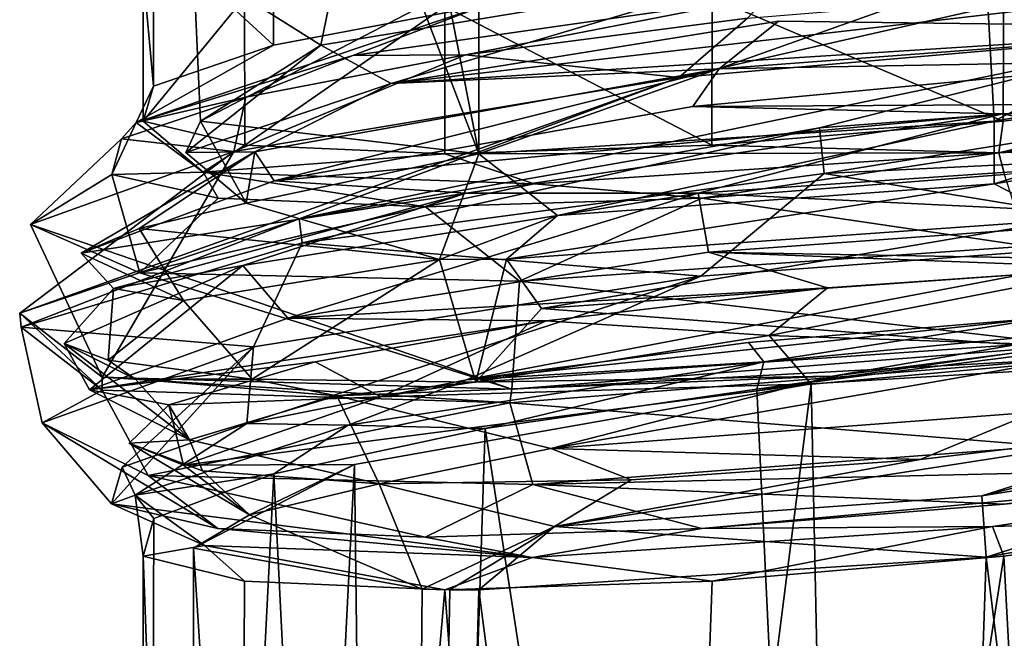
# Model space of a CAD drawing. Units: centimetres. Extents: x -2.5 to 2.5, y -2.2 to 24.5.
# Drawn here: x -0.7 to 0.1, y 6.2 to 6.7 of the extents above; entities that cross this region are included whole.
import ezdxf

# ---------------------------------------------------------------- set-up
doc = ezdxf.new("R2010")
doc.units = ezdxf.units.CM
doc.header["$MEASUREMENT"] = 0
doc.layers.add('ACAD_FREEWAY_COMPONENT_9_PR000284 - VALV MIC PRD FECH AUTO ECOPRESS CR_Mesh_0', color=7, linetype='Continuous')

msp = doc.modelspace()

# ---------------------------------------------------------------- linework, layer by layer
at = {"layer": 'ACAD_FREEWAY_COMPONENT_9_PR000284 - VALV MIC PRD FECH AUTO ECOPRESS CR_Mesh_0'}
for points in [[(-0.58867, 6.78404, 12.27966), (-0.47939, 6.71507, 11.89607), (-0.45076, 6.85585, 11.85932)], [(-0.47939, 6.71507, 11.89607), (-0.09725, 6.77834, 11.65808), (-0.45076, 6.85585, 11.85932)], [(-0.51988, 6.84787, 11.86673), (-0.52009, 6.71505, 11.86703), (-0.62279, 6.80953, 12.09256)], [(-0.33876, 6.74949, 11.69701), (-0.52009, 6.71505, 11.86703), (-0.51988, 6.84787, 11.86673)], [(0.47037, 6.84528, 12.59616), (0.09763, 6.64994, 12.82187), (0.09061, 6.77645, 12.823)], [(0.47923, 6.71509, 12.58413), (0.09763, 6.64994, 12.82187), (0.47037, 6.84528, 12.59616)], [(-0.62279, 6.80953, 12.09256), (-0.62291, 6.6801, 12.0931), (-0.63193, 6.77731, 12.34134)], [(-0.62291, 6.6801, 12.0931), (-0.62279, 6.80953, 12.09256), (-0.52009, 6.71505, 11.86703)], [(0.1058, 6.77728, 12.87119), (0.33812, 6.68005, 12.78339), (0.3386, 6.80949, 12.78309)], [(-0.62291, 6.6801, 12.0931), (-0.63185, 6.64991, 12.34183), (-0.63193, 6.77731, 12.34134)], [(-0.63193, 6.77731, 12.34134), (-0.63185, 6.64991, 12.34183), (-0.54485, 6.75585, 12.57576)], [(-0.47939, 6.71507, 11.89607), (-0.58867, 6.78404, 12.27966), (-0.58252, 6.64994, 12.33365)], [(-0.39273, 6.74884, 12.6803), (-0.58252, 6.64994, 12.33365), (-0.58867, 6.78404, 12.27966)], [(-0.47939, 6.71507, 11.89607), (-0.41912, 6.68232, 11.80712), (-0.09725, 6.77834, 11.65808)], [(0.27532, 6.76276, 11.70855), (-0.09725, 6.77834, 11.65808), (-0.41912, 6.68232, 11.80712)], [(-0.34407, 6.74829, 12.71928), (0.09061, 6.77645, 12.823), (-0.34407, 6.62205, 12.71928)], [(-0.34407, 6.62205, 12.71928), (0.09061, 6.77645, 12.823), (0.09763, 6.64994, 12.82187)], [(-0.14406, 6.75584, 12.86358), (0.10528, 6.64988, 12.87128), (0.1058, 6.77728, 12.87119)], [(0.33812, 6.68005, 12.78339), (0.1058, 6.77728, 12.87119), (0.10528, 6.64988, 12.87128)], [(0.27532, 6.76276, 11.70855), (-0.41912, 6.68232, 11.80712), (0.33452, 6.7302, 11.71504)], [(-0.11385, 6.73823, 11.59064), (0.14517, 6.75958, 11.59917), (-0.17269, 6.68743, 11.562)], [(-0.17269, 6.68743, 11.562), (0.14517, 6.75958, 11.59917), (0.27505, 6.7262, 11.61019)], [(-0.54471, 6.62937, 12.57599), (-0.54485, 6.75585, 12.57576), (-0.63185, 6.64991, 12.34183)], [(-0.54485, 6.75585, 12.57576), (-0.54471, 6.62937, 12.57599), (-0.37337, 6.74829, 12.7598)], [(-0.0962, 6.75738, 11.60219), (-0.35561, 6.70696, 11.68158), (-0.45208, 6.70632, 11.77818)], [(-0.0962, 6.75738, 11.60219), (-0.45208, 6.70632, 11.77818), (-0.33876, 6.74949, 11.69701)], [(-0.37337, 6.74829, 12.7598), (-0.14437, 6.62936, 12.86351), (-0.14406, 6.75584, 12.86358)], [(-0.35561, 6.70696, 11.68158), (-0.0962, 6.75738, 11.60219), (-0.11385, 6.73823, 11.59064)], [(-0.14437, 6.62936, 12.86351), (0.10528, 6.64988, 12.87128), (-0.14406, 6.75584, 12.86358)], [(-0.63791, 6.64875, 12.1303), (-0.52009, 6.71505, 11.86703), (-0.33876, 6.74949, 11.69701)], [(-0.63791, 6.64875, 12.1303), (-0.33876, 6.74949, 11.69701), (-0.45208, 6.70632, 11.77818)], [(-0.34407, 6.62205, 12.71928), (-0.58252, 6.64994, 12.33365), (-0.39273, 6.74884, 12.6803)], [(-0.54471, 6.62937, 12.57599), (-0.37339, 6.62205, 12.75979), (-0.37337, 6.74829, 12.7598)], [(-0.36899, 6.74843, 12.70037), (-0.34407, 6.62205, 12.71928), (-0.39273, 6.74884, 12.6803)], [(-0.37339, 6.62205, 12.75979), (-0.14437, 6.62936, 12.86351), (-0.37337, 6.74829, 12.7598)], [(-0.36899, 6.74843, 12.70037), (-0.34407, 6.74829, 12.71928), (-0.34407, 6.62205, 12.71928)], [(-0.41912, 6.68232, 11.80712), (-0.13829, 6.69488, 11.6261), (-0.08743, 6.73563, 11.64635)], [(-0.41912, 6.68232, 11.80712), (-0.08743, 6.73563, 11.64635), (0.33452, 6.7302, 11.71504)], [(-0.11385, 6.73823, 11.59064), (-0.17269, 6.68743, 11.562), (-0.35561, 6.70696, 11.68158)], [(-0.13829, 6.69488, 11.6261), (0.33452, 6.7302, 11.71504), (-0.08743, 6.73563, 11.64635)], [(-0.17269, 6.68743, 11.562), (0.27505, 6.7262, 11.61019), (-0.49808, 6.56635, 11.7005)], [(-0.05219, 6.64415, 11.52779), (-0.49808, 6.56635, 11.7005), (0.27505, 6.7262, 11.61019)], [(-0.13829, 6.69488, 11.6261), (0.25785, 6.70205, 11.65045), (0.33452, 6.7302, 11.71504)], [(0.41009, 6.67904, 11.66876), (-0.05219, 6.64415, 11.52779), (0.27505, 6.7262, 11.61019)], [(-0.63791, 6.64875, 12.1303), (-0.62291, 6.6801, 12.0931), (-0.52009, 6.71505, 11.86703)], [(-0.58252, 6.64994, 12.33365), (-0.59524, 6.623, 12.13428), (-0.47939, 6.71507, 11.89607)], [(-0.59524, 6.623, 12.13428), (-0.41912, 6.68232, 11.80712), (-0.47939, 6.71507, 11.89607)], [(0.47923, 6.71509, 12.58413), (0.09754, 6.59638, 12.83729), (0.09763, 6.64994, 12.82187)], [(0.09754, 6.59638, 12.83729), (0.47923, 6.71509, 12.58413), (0.42935, 6.64973, 12.66445)], [(-0.63791, 6.64875, 12.1303), (-0.45208, 6.70632, 11.77818), (-0.54384, 6.67068, 11.85787)], [(-0.17269, 6.68743, 11.562), (-0.55413, 6.62392, 11.78491), (-0.35561, 6.70696, 11.68158)], [(-0.54384, 6.67068, 11.85787), (-0.35561, 6.70696, 11.68158), (-0.55413, 6.62392, 11.78491)], [(-0.35561, 6.70696, 11.68158), (-0.54384, 6.67068, 11.85787), (-0.45208, 6.70632, 11.77818)], [(-0.16058, 6.66253, 11.60363), (0.50918, 6.66636, 11.82718), (0.25785, 6.70205, 11.65045)], [(-0.16058, 6.66253, 11.60363), (0.25785, 6.70205, 11.65045), (-0.13829, 6.69488, 11.6261)], [(-0.13829, 6.69488, 11.6261), (-0.53616, 6.62361, 11.89068), (-0.51939, 6.59877, 11.81061)], [(-0.53616, 6.62361, 11.89068), (-0.13829, 6.69488, 11.6261), (-0.41912, 6.68232, 11.80712)], [(-0.16058, 6.66253, 11.60363), (-0.13829, 6.69488, 11.6261), (-0.51939, 6.59877, 11.81061)], [(-0.17269, 6.68743, 11.562), (-0.49808, 6.56635, 11.7005), (-0.73761, 6.48552, 12.11392)], [(-0.17269, 6.68743, 11.562), (-0.73761, 6.48552, 12.11392), (-0.55413, 6.62392, 11.78491)], [(-0.63791, 6.64875, 12.1303), (-0.63185, 6.64991, 12.34183), (-0.62291, 6.6801, 12.0931)], [(-0.59524, 6.623, 12.13428), (-0.53616, 6.62361, 11.89068), (-0.41912, 6.68232, 11.80712)], [(0.41009, 6.67904, 11.66876), (-0.04809, 6.60515, 11.52297), (-0.05219, 6.64415, 11.52779)], [(0.41462, 6.62767, 11.66245), (-0.04809, 6.60515, 11.52297), (0.41009, 6.67904, 11.66876)], [(0.45738, 6.67477, 12.69743), (0.33812, 6.68005, 12.78339), (0.10155, 6.62273, 12.87959)], [(0.33812, 6.68005, 12.78339), (0.10528, 6.64988, 12.87128), (0.10155, 6.62273, 12.87959)], [(0.45738, 6.67477, 12.69743), (0.10155, 6.62273, 12.87959), (0.34835, 6.63486, 12.80849)], [(-0.65028, 6.63472, 12.0928), (-0.54384, 6.67068, 11.85787), (-0.55413, 6.62392, 11.78491)], [(-0.65028, 6.63472, 12.0928), (-0.63791, 6.64875, 12.1303), (-0.54384, 6.67068, 11.85787)], [(0.50918, 6.66636, 11.82718), (-0.16058, 6.66253, 11.60363), (0.10426, 6.65622, 11.58947)], [(0.10426, 6.65622, 11.58947), (0.29792, 6.61912, 11.64889), (0.50918, 6.66636, 11.82718)], [(-0.16058, 6.66253, 11.60363), (-0.51939, 6.59877, 11.81061), (0.10426, 6.65622, 11.58947)], [(-0.63791, 6.64875, 12.1303), (-0.58042, 6.6063, 12.5276), (-0.63185, 6.64991, 12.34183)], [(-0.54471, 6.62937, 12.57599), (-0.63185, 6.64991, 12.34183), (-0.58042, 6.6063, 12.5276)], [(-0.59524, 6.623, 12.13428), (-0.58252, 6.64994, 12.33365), (-0.54338, 6.5796, 12.50722)], [(-0.58252, 6.64994, 12.33365), (-0.34407, 6.62205, 12.71928), (-0.54338, 6.5796, 12.50722)], [(-0.35491, 6.58821, 11.66161), (0.10426, 6.65622, 11.58947), (-0.51939, 6.59877, 11.81061)], [(-0.35491, 6.58821, 11.66161), (-0.15621, 6.58836, 11.58583), (0.10426, 6.65622, 11.58947)], [(-0.34407, 6.62205, 12.71928), (0.09763, 6.64994, 12.82187), (-0.2768, 6.56928, 12.77875)], [(0.09754, 6.59638, 12.83729), (-0.2768, 6.56928, 12.77875), (0.09763, 6.64994, 12.82187)], [(0.29792, 6.61912, 11.64889), (0.10426, 6.65622, 11.58947), (-0.15621, 6.58836, 11.58583)], [(0.10528, 6.64988, 12.87128), (-0.14437, 6.62936, 12.86351), (0.10155, 6.62273, 12.87959)], [(0.09754, 6.59638, 12.83729), (0.42935, 6.64973, 12.66445), (0.15747, 6.5653, 12.86625)], [(-0.65028, 6.63472, 12.0928), (-0.65877, 6.60428, 12.35107), (-0.63791, 6.64875, 12.1303)], [(-0.63791, 6.64875, 12.1303), (-0.65877, 6.60428, 12.35107), (-0.58042, 6.6063, 12.5276)], [(-0.05219, 6.64415, 11.52779), (-0.49549, 6.54584, 11.69731), (-0.49808, 6.56635, 11.7005)], [(-0.49549, 6.54584, 11.69731), (-0.05219, 6.64415, 11.52779), (-0.04809, 6.60515, 11.52297)], [(-0.65028, 6.63472, 12.0928), (-0.72846, 6.56144, 12.18681), (-0.65877, 6.60428, 12.35107)], [(-0.72846, 6.56144, 12.18681), (-0.65028, 6.63472, 12.0928), (-0.55413, 6.62392, 11.78491)], [(0.10635, 6.60438, 12.89955), (0.34835, 6.63486, 12.80849), (0.10155, 6.62273, 12.87959)], [(-0.37339, 6.62205, 12.75979), (-0.54471, 6.62937, 12.57599), (-0.58042, 6.6063, 12.5276)], [(-0.14437, 6.62936, 12.86351), (-0.37339, 6.62205, 12.75979), (0.10155, 6.62273, 12.87959)], [(0.41462, 6.62767, 11.66245), (0.28723, 6.54988, 11.59801), (-0.04809, 6.60515, 11.52297)], [(-0.73761, 6.48552, 12.11392), (-0.66681, 6.43062, 12.59092), (-0.55413, 6.62392, 11.78491)], [(-0.72846, 6.56144, 12.18681), (-0.55413, 6.62392, 11.78491), (-0.66681, 6.43062, 12.59092)], [(-0.68489, 6.53693, 12.18794), (-0.51939, 6.59877, 11.81061), (-0.53616, 6.62361, 11.89068)], [(-0.68489, 6.53693, 12.18794), (-0.53616, 6.62361, 11.89068), (-0.63528, 6.5579, 12.35879)], [(-0.63528, 6.5579, 12.35879), (-0.53616, 6.62361, 11.89068), (-0.54338, 6.5796, 12.50722)], [(-0.59524, 6.623, 12.13428), (-0.54338, 6.5796, 12.50722), (-0.53616, 6.62361, 11.89068)], [(-0.29661, 6.59617, 12.81597), (-0.37339, 6.62205, 12.75979), (-0.58042, 6.6063, 12.5276)], [(-0.34407, 6.62205, 12.71928), (-0.37786, 6.53133, 12.76634), (-0.54338, 6.5796, 12.50722)], [(-0.37786, 6.53133, 12.76634), (-0.34407, 6.62205, 12.71928), (-0.2768, 6.56928, 12.77875)], [(-0.29661, 6.59617, 12.81597), (0.10155, 6.62273, 12.87959), (-0.37339, 6.62205, 12.75979)], [(-0.29661, 6.59617, 12.81597), (-0.15309, 6.58391, 12.891), (0.10155, 6.62273, 12.87959)], [(-0.15621, 6.58836, 11.58583), (0.26743, 6.5678, 11.64028), (0.29792, 6.61912, 11.64889)], [(-0.15309, 6.58391, 12.891), (0.10635, 6.60438, 12.89955), (0.10155, 6.62273, 12.87959)], [(-0.72846, 6.56144, 12.18681), (-0.63454, 6.52002, 12.61501), (-0.65877, 6.60428, 12.35107)], [(-0.65877, 6.60428, 12.35107), (-0.56754, 6.58387, 12.59376), (-0.58042, 6.6063, 12.5276)], [(-0.56754, 6.58387, 12.59376), (-0.65877, 6.60428, 12.35107), (-0.63454, 6.52002, 12.61501)], [(-0.29661, 6.59617, 12.81597), (-0.58042, 6.6063, 12.5276), (-0.38993, 6.57669, 12.78357)], [(-0.56754, 6.58387, 12.59376), (-0.38993, 6.57669, 12.78357), (-0.58042, 6.6063, 12.5276)], [(-0.49549, 6.54584, 11.69731), (-0.04809, 6.60515, 11.52297), (-0.15399, 6.51718, 11.54735)], [(-0.15399, 6.51718, 11.54735), (-0.04809, 6.60515, 11.52297), (0.28723, 6.54988, 11.59801)], [(0.10635, 6.60438, 12.89955), (-0.15309, 6.58391, 12.891), (0.1262, 6.54272, 12.9627)], [(-0.68489, 6.53693, 12.18794), (-0.35491, 6.58821, 11.66161), (-0.51939, 6.59877, 11.81061)], [(-0.15309, 6.58391, 12.891), (-0.29661, 6.59617, 12.81597), (-0.38993, 6.57669, 12.78357)], [(0.09754, 6.59638, 12.83729), (0.15747, 6.5653, 12.86625), (-0.32047, 6.53186, 12.80309)], [(0.09754, 6.59638, 12.83729), (-0.32047, 6.53186, 12.80309), (-0.2768, 6.56928, 12.77875)], [(-0.35491, 6.58821, 11.66161), (-0.68489, 6.53693, 12.18794), (-0.65721, 6.50663, 12.01173)], [(-0.65721, 6.50663, 12.01173), (-0.54646, 6.52637, 11.8204), (-0.35491, 6.58821, 11.66161)], [(-0.38993, 6.57669, 12.78357), (-0.56754, 6.58387, 12.59376), (-0.63454, 6.52002, 12.61501)], [(-0.54646, 6.52637, 11.8204), (-0.15621, 6.58836, 11.58583), (-0.35491, 6.58821, 11.66161)], [(-0.15621, 6.58836, 11.58583), (-0.54646, 6.52637, 11.8204), (-0.5077, 6.48117, 11.79597)], [(-0.14716, 6.5376, 11.59248), (-0.15621, 6.58836, 11.58583), (-0.5077, 6.48117, 11.79597)], [(-0.38993, 6.57669, 12.78357), (-0.30924, 6.513, 12.91011), (-0.15309, 6.58391, 12.891)], [(-0.30924, 6.513, 12.91011), (0.1262, 6.54272, 12.9627), (-0.15309, 6.58391, 12.891)], [(-0.14716, 6.5376, 11.59248), (0.26743, 6.5678, 11.64028), (-0.15621, 6.58836, 11.58583)], [(-0.37786, 6.53133, 12.76634), (-0.63528, 6.5579, 12.35879), (-0.54338, 6.5796, 12.50722)], [(-0.30924, 6.513, 12.91011), (-0.38993, 6.57669, 12.78357), (-0.63454, 6.52002, 12.61501)], [(-0.49808, 6.56635, 11.7005), (-0.73622, 6.47355, 12.11077), (-0.73761, 6.48552, 12.11392)], [(-0.49549, 6.54584, 11.69731), (-0.73622, 6.47355, 12.11077), (-0.49808, 6.56635, 11.7005)], [(-0.37786, 6.53133, 12.76634), (-0.2768, 6.56928, 12.77875), (-0.32047, 6.53186, 12.80309)], [(-0.32047, 6.53186, 12.80309), (0.15747, 6.5653, 12.86625), (-0.29032, 6.48946, 12.87026)], [(-0.29032, 6.48946, 12.87026), (0.15747, 6.5653, 12.86625), (0.1204, 6.51854, 12.91932)], [(-0.14716, 6.5376, 11.59248), (0.41765, 6.52763, 11.77313), (0.26743, 6.5678, 11.64028)], [(-0.72846, 6.56144, 12.18681), (-0.66681, 6.43062, 12.59092), (-0.31576, 6.42032, 12.92478)], [(-0.72846, 6.56144, 12.18681), (-0.31576, 6.42032, 12.92478), (-0.63454, 6.52002, 12.61501)], [(-0.68489, 6.53693, 12.18794), (-0.63528, 6.5579, 12.35879), (-0.59716, 6.49631, 12.59174)], [(-0.63528, 6.5579, 12.35879), (-0.37786, 6.53133, 12.76634), (-0.59716, 6.49631, 12.59174)], [(0.14652, 6.48199, 11.5977), (-0.3548, 6.42842, 11.68019), (0.28723, 6.54988, 11.59801)], [(-0.15399, 6.51718, 11.54735), (0.28723, 6.54988, 11.59801), (-0.3548, 6.42842, 11.68019)], [(-0.49549, 6.54584, 11.69731), (-0.5373, 6.45671, 11.76394), (-0.73622, 6.47355, 12.11077)], [(-0.5373, 6.45671, 11.76394), (-0.49549, 6.54584, 11.69731), (-0.15399, 6.51718, 11.54735)], [(-0.30924, 6.513, 12.91011), (0.16492, 6.45802, 12.97304), (0.1262, 6.54272, 12.9627)], [(-0.68489, 6.53693, 12.18794), (-0.59716, 6.49631, 12.59174), (-0.65721, 6.50663, 12.01173)], [(-0.53848, 6.42902, 12.69431), (-0.59716, 6.49631, 12.59174), (-0.37786, 6.53133, 12.76634)], [(-0.53848, 6.42902, 12.69431), (-0.37786, 6.53133, 12.76634), (-0.34682, 6.42631, 12.85343)], [(-0.14716, 6.5376, 11.59248), (-0.5077, 6.48117, 11.79597), (-0.04531, 6.50721, 11.61169)], [(-0.37786, 6.53133, 12.76634), (-0.32047, 6.53186, 12.80309), (-0.34682, 6.42631, 12.85343)], [(-0.34682, 6.42631, 12.85343), (-0.32047, 6.53186, 12.80309), (-0.29032, 6.48946, 12.87026)], [(0.20196, 6.52428, 11.6464), (-0.14716, 6.5376, 11.59248), (-0.04531, 6.50721, 11.61169)], [(0.20196, 6.52428, 11.6464), (0.41765, 6.52763, 11.77313), (-0.14716, 6.5376, 11.59248)], [(-0.54646, 6.52637, 11.8204), (-0.65721, 6.50663, 12.01173), (-0.69962, 6.45932, 12.24941)], [(-0.67776, 6.41975, 12.17275), (-0.54646, 6.52637, 11.8204), (-0.69962, 6.45932, 12.24941)], [(-0.67776, 6.41975, 12.17275), (-0.5077, 6.48117, 11.79597), (-0.54646, 6.52637, 11.8204)], [(-0.04531, 6.50721, 11.61169), (-0.09539, 6.46625, 11.64682), (0.20196, 6.52428, 11.6464)], [(-0.09539, 6.46625, 11.64682), (0.36864, 6.4509, 11.77934), (0.20196, 6.52428, 11.6464)], [(-0.30924, 6.513, 12.91011), (-0.63454, 6.52002, 12.61501), (-0.31576, 6.42032, 12.92478)], [(-0.5373, 6.45671, 11.76394), (-0.15399, 6.51718, 11.54735), (-0.54305, 6.39091, 11.85615)], [(-0.54305, 6.39091, 11.85615), (-0.15399, 6.51718, 11.54735), (-0.3548, 6.42842, 11.68019)], [(-0.29032, 6.48946, 12.87026), (0.1204, 6.51854, 12.91932), (0.11519, 6.45839, 12.93258)], [(-0.66172, 6.44516, 12.4783), (-0.69962, 6.45932, 12.24941), (-0.65721, 6.50663, 12.01173)], [(-0.66172, 6.44516, 12.4783), (-0.65721, 6.50663, 12.01173), (-0.59716, 6.49631, 12.59174)], [(-0.28628, 6.47895, 11.67395), (-0.04531, 6.50721, 11.61169), (-0.5077, 6.48117, 11.79597)], [(-0.30924, 6.513, 12.91011), (-0.31576, 6.42032, 12.92478), (0.16492, 6.45802, 12.97304)], [(-0.04531, 6.50721, 11.61169), (-0.28628, 6.47895, 11.67395), (-0.09539, 6.46625, 11.64682)], [(-0.53848, 6.42902, 12.69431), (-0.66172, 6.44516, 12.4783), (-0.59716, 6.49631, 12.59174)], [(-0.34682, 6.42631, 12.85343), (-0.29032, 6.48946, 12.87026), (0.11519, 6.45839, 12.93258)], [(0.38382, 6.48959, 11.70534), (0.29623, 6.47131, 11.66728), (-0.10581, 6.42025, 11.60881)], [(0.38382, 6.48959, 11.70534), (-0.10581, 6.42025, 11.60881), (-0.09979, 6.44378, 11.60237)], [(0.38382, 6.48959, 11.70534), (-0.09979, 6.44378, 11.60237), (0.14652, 6.48199, 11.5977)], [(-0.73761, 6.48552, 12.11392), (-0.66691, 6.41941, 12.5874), (-0.66681, 6.43062, 12.59092)], [(-0.66691, 6.41941, 12.5874), (-0.73761, 6.48552, 12.11392), (-0.73622, 6.47355, 12.11077)], [(-0.67776, 6.41975, 12.17275), (-0.28628, 6.47895, 11.67395), (-0.5077, 6.48117, 11.79597)], [(-0.11292, 6.46044, 11.58923), (-0.3548, 6.42842, 11.68019), (0.14652, 6.48199, 11.5977)], [(0.13215, 6.40054, 12.90924), (-0.28241, 6.36936, 12.86177), (0.39648, 6.48748, 12.81209)], [(-0.04105, 6.43143, 12.94089), (0.39648, 6.48748, 12.81209), (-0.28241, 6.36936, 12.86177)], [(-0.09979, 6.44378, 11.60237), (-0.11292, 6.46044, 11.58923), (0.14652, 6.48199, 11.5977)], [(-0.04105, 6.43143, 12.94089), (0.11519, 6.45839, 12.93258), (0.39648, 6.48748, 12.81209)], [(-0.5373, 6.45671, 11.76394), (-0.71828, 6.39161, 12.16461), (-0.73622, 6.47355, 12.11077)], [(-0.66691, 6.41941, 12.5874), (-0.73622, 6.47355, 12.11077), (-0.71828, 6.39161, 12.16461)], [(-0.48442, 6.44375, 11.82336), (-0.28628, 6.47895, 11.67395), (-0.67776, 6.41975, 12.17275)], [(-0.28628, 6.47895, 11.67395), (-0.48442, 6.44375, 11.82336), (-0.42805, 6.41367, 11.81543)], [(-0.09539, 6.46625, 11.64682), (-0.28628, 6.47895, 11.67395), (-0.42805, 6.41367, 11.81543)], [(-0.09539, 6.46625, 11.64682), (-0.42805, 6.41367, 11.81543), (-0.05926, 6.42492, 11.65298)], [(0.14414, 6.44297, 11.61644), (-0.10581, 6.42025, 11.60881), (0.29623, 6.47131, 11.66728)], [(-0.09539, 6.46625, 11.64682), (-0.05926, 6.42492, 11.65298), (0.36864, 6.4509, 11.77934)], [(-0.5373, 6.45671, 11.76394), (-0.65885, 6.322, 12.34933), (-0.71828, 6.39161, 12.16461)], [(-0.63838, 6.42878, 12.53262), (-0.69962, 6.45932, 12.24941), (-0.66172, 6.44516, 12.4783)], [(-0.67776, 6.41975, 12.17275), (-0.69962, 6.45932, 12.24941), (-0.59213, 6.37678, 12.58006)], [(-0.69962, 6.45932, 12.24941), (-0.63838, 6.42878, 12.53262), (-0.59213, 6.37678, 12.58006)], [(-0.5373, 6.45671, 11.76394), (-0.64985, 6.35359, 12.09077), (-0.65885, 6.322, 12.34933)], [(-0.5373, 6.45671, 11.76394), (-0.54305, 6.39091, 11.85615), (-0.64985, 6.35359, 12.09077)], [(-0.09979, 6.44378, 11.60237), (-0.3548, 6.42842, 11.68019), (-0.11292, 6.46044, 11.58923)], [(0.11519, 6.45839, 12.93258), (-0.04105, 6.43143, 12.94089), (-0.34682, 6.42631, 12.85343)], [(-0.31576, 6.42032, 12.92478), (0.16218, 6.44624, 12.97253), (0.16492, 6.45802, 12.97304)], [(-0.05926, 6.42492, 11.65298), (0, 3.61, 11.65), (0.36864, 6.4509, 11.77934)], [(0, 3.61, 11.65), (0.41719, 3.61, 11.82281), (0.36864, 6.4509, 11.77934)], [(-0.48442, 6.44375, 11.82336), (-0.67776, 6.41975, 12.17275), (-0.60986, 6.40697, 12.03696)], [(-0.53848, 6.42902, 12.69431), (-0.63838, 6.42878, 12.53262), (-0.66172, 6.44516, 12.4783)], [(-0.48442, 6.44375, 11.82336), (-0.60986, 6.40697, 12.03696), (-0.42805, 6.41367, 11.81543)], [(-0.09979, 6.44378, 11.60237), (-0.33875, 6.38675, 11.697), (-0.4561, 6.3894, 11.7819)], [(-0.09979, 6.44378, 11.60237), (-0.4561, 6.3894, 11.7819), (-0.3548, 6.42842, 11.68019)], [(-0.10581, 6.42025, 11.60881), (-0.33875, 6.38675, 11.697), (-0.09979, 6.44378, 11.60237)], [(0.16218, 6.44624, 12.97253), (-0.31576, 6.42032, 12.92478), (-0.31758, 6.40858, 12.92204)], [(-0.31758, 6.40858, 12.92204), (0.14339, 6.37138, 12.94827), (0.16218, 6.44624, 12.97253)], [(-0.10581, 6.42025, 11.60881), (0.14414, 6.44297, 11.61644), (0, 4.18, 11.6)], [(0, 4.18, 11.6), (0.14414, 6.44297, 11.61644), (0.41138, 4.18, 11.74973)], [(-0.66691, 6.41941, 12.5874), (-0.31758, 6.40858, 12.92204), (-0.66681, 6.43062, 12.59092)], [(-0.66681, 6.43062, 12.59092), (-0.31758, 6.40858, 12.92204), (-0.31576, 6.42032, 12.92478)], [(-0.04105, 6.43143, 12.94089), (-0.46584, 6.41454, 12.76644), (-0.34682, 6.42631, 12.85343)], [(-0.46584, 6.41454, 12.76644), (-0.04105, 6.43143, 12.94089), (-0.28241, 6.36936, 12.86177)], [(-0.63838, 6.42878, 12.53262), (-0.53848, 6.42902, 12.69431), (-0.46584, 6.41454, 12.76644)], [(-0.46584, 6.41454, 12.76644), (-0.59213, 6.37678, 12.58006), (-0.63838, 6.42878, 12.53262)], [(-0.59719, 6.35515, 12.14567), (-0.45076, 6.35585, 11.85932), (-0.05926, 6.42492, 11.65298)], [(-0.59719, 6.35515, 12.14567), (-0.05926, 6.42492, 11.65298), (-0.42805, 6.41367, 11.81543)], [(-0.54305, 6.39091, 11.85615), (-0.3548, 6.42842, 11.68019), (-0.4561, 6.3894, 11.7819)], [(-0.34682, 6.42631, 12.85343), (-0.46584, 6.41454, 12.76644), (-0.53848, 6.42902, 12.69431)], [(-0.45076, 6.35585, 11.85932), (-0.41719, 3.61, 11.82281), (-0.05926, 6.42492, 11.65298)], [(0, 3.61, 11.65), (-0.05926, 6.42492, 11.65298), (-0.41719, 3.61, 11.82281)], [(0.47237, 6.42399, 12.6735), (0.0869, 6.32889, 12.83883), (0.2746, 6.38865, 12.82283)], [(0.0869, 6.32889, 12.83883), (0.47237, 6.42399, 12.6735), (0.41931, 6.38119, 12.67464)], [(-0.62753, 6.34645, 12.59813), (-0.66691, 6.41941, 12.5874), (-0.71828, 6.39161, 12.16461)], [(-0.67776, 6.41975, 12.17275), (-0.59213, 6.37678, 12.58006), (-0.60986, 6.40697, 12.03696)], [(-0.66691, 6.41941, 12.5874), (-0.62753, 6.34645, 12.59813), (-0.31758, 6.40858, 12.92204)], [(-0.59719, 6.35515, 12.14567), (-0.42805, 6.41367, 11.81543), (-0.60986, 6.40697, 12.03696)], [(-0.46584, 6.41454, 12.76644), (-0.42968, 6.33912, 12.72375), (-0.59213, 6.37678, 12.58006)], [(-0.42968, 6.33912, 12.72375), (-0.46584, 6.41454, 12.76644), (-0.28241, 6.36936, 12.86177)], [(-0.33875, 6.38675, 11.697), (-0.10581, 6.42025, 11.60881), (0, 4.18, 11.6)], [(-0.64388, 6.37416, 12.28272), (-0.60986, 6.40697, 12.03696), (-0.59213, 6.37678, 12.58006)], [(-0.64388, 6.37416, 12.28272), (-0.59719, 6.35515, 12.14567), (-0.60986, 6.40697, 12.03696)], [(-0.62753, 6.34645, 12.59813), (-0.29789, 6.33868, 12.89809), (-0.31758, 6.40858, 12.92204)], [(-0.29789, 6.33868, 12.89809), (0.14339, 6.37138, 12.94827), (-0.31758, 6.40858, 12.92204)], [(0.13215, 6.40054, 12.90924), (0.03397, 6.36005, 12.88522), (-0.28241, 6.36936, 12.86177)], [(0.03397, 6.36005, 12.88522), (0.13215, 6.40054, 12.90924), (0.2746, 6.38865, 12.82283)], [(-0.62753, 6.34645, 12.59813), (-0.71828, 6.39161, 12.16461), (-0.56776, 6.30087, 12.59267)], [(-0.65885, 6.322, 12.34933), (-0.56776, 6.30087, 12.59267), (-0.71828, 6.39161, 12.16461)], [(-0.63876, 6.32939, 12.13524), (-0.64985, 6.35359, 12.09077), (-0.54305, 6.39091, 11.85615)], [(-0.63876, 6.32939, 12.13524), (-0.54305, 6.39091, 11.85615), (-0.4561, 6.3894, 11.7819)], [(-0.63876, 6.32939, 12.13524), (-0.4561, 6.3894, 11.7819), (-0.51988, 6.34787, 11.86673)], [(-0.33875, 6.38675, 11.697), (-0.51988, 6.34787, 11.86673), (-0.4561, 6.3894, 11.7819)], [(0.0869, 6.32889, 12.83883), (-0.27932, 6.3027, 12.77717), (0.2746, 6.38865, 12.82283)], [(0.03397, 6.36005, 12.88522), (0.2746, 6.38865, 12.82283), (-0.27932, 6.3027, 12.77717)], [(-0.33875, 6.38675, 11.697), (-0.41138, 4.18, 11.74973), (-0.51988, 6.34787, 11.86673)], [(-0.41138, 4.18, 11.74973), (-0.33875, 6.38675, 11.697), (0, 4.18, 11.6)], [(0.0869, 6.32889, 12.83883), (0.41931, 6.38119, 12.67464), (0.09061, 6.27645, 12.823)], [(0.47037, 6.34528, 12.59616), (0.09061, 6.27645, 12.823), (0.41931, 6.38119, 12.67464)], [(-0.58102, 6.35029, 12.5237), (-0.64388, 6.37416, 12.28272), (-0.59213, 6.37678, 12.58006)], [(-0.59719, 6.35515, 12.14567), (-0.64388, 6.37416, 12.28272), (-0.54063, 6.31277, 12.51229)], [(-0.64388, 6.37416, 12.28272), (-0.58102, 6.35029, 12.5237), (-0.54063, 6.31277, 12.51229)], [(-0.42968, 6.33912, 12.72375), (-0.58102, 6.35029, 12.5237), (-0.59213, 6.37678, 12.58006)], [(-0.29789, 6.33868, 12.89809), (0.34834, 6.35345, 12.80855), (0.14339, 6.37138, 12.94827)], [(-0.21344, 6.34259, 12.85068), (-0.42968, 6.33912, 12.72375), (-0.28241, 6.36936, 12.86177)], [(0.03397, 6.36005, 12.88522), (-0.21344, 6.34259, 12.85068), (-0.28241, 6.36936, 12.86177)], [(-0.59719, 6.35515, 12.14567), (-0.54063, 6.31277, 12.51229), (-0.45076, 6.35585, 11.85932)], [(-0.58867, 6.28404, 12.27966), (-0.59, 3.61, 12.24), (-0.45076, 6.35585, 11.85932)], [(-0.59, 3.61, 12.24), (-0.41719, 3.61, 11.82281), (-0.45076, 6.35585, 11.85932)], [(-0.58867, 6.28404, 12.27966), (-0.45076, 6.35585, 11.85932), (-0.54063, 6.31277, 12.51229)], [(-0.21344, 6.34259, 12.85068), (0.03397, 6.36005, 12.88522), (-0.27932, 6.3027, 12.77717)], [(0.45215, 6.35603, 12.70272), (0.10622, 6.3219, 12.89936), (-0.15314, 6.30084, 12.8906)], [(0.45215, 6.35603, 12.70272), (-0.15314, 6.30084, 12.8906), (0.09596, 6.30263, 12.8804)], [(0.45215, 6.35603, 12.70272), (0.09596, 6.30263, 12.8804), (0.3386, 6.30949, 12.78309)], [(0.45215, 6.35603, 12.70272), (0.34834, 6.35345, 12.80855), (0.10622, 6.3219, 12.89936)], [(-0.63876, 6.32939, 12.13524), (-0.65885, 6.322, 12.34933), (-0.64985, 6.35359, 12.09077)], [(-0.62279, 6.30953, 12.09256), (-0.63876, 6.32939, 12.13524), (-0.51988, 6.34787, 11.86673)], [(-0.62279, 6.30953, 12.09256), (-0.51988, 6.34787, 11.86673), (-0.63028, 4.18, 12.12887)], [(-0.63028, 4.18, 12.12887), (-0.51988, 6.34787, 11.86673), (-0.41138, 4.18, 11.74973)], [(-0.62753, 6.34645, 12.59813), (-0.56776, 6.30087, 12.59267), (-0.39006, 6.29345, 12.78293)], [(-0.62753, 6.34645, 12.59813), (-0.39006, 6.29345, 12.78293), (-0.29789, 6.33868, 12.89809)], [(-0.58102, 6.35029, 12.5237), (-0.42968, 6.33912, 12.72375), (-0.54063, 6.31277, 12.51229)], [(0.10622, 6.3219, 12.89936), (0.34834, 6.35345, 12.80855), (-0.29789, 6.33868, 12.89809)], [(-0.42968, 6.33912, 12.72375), (-0.39273, 6.24884, 12.6803), (-0.54063, 6.31277, 12.51229)], [(-0.42968, 6.33912, 12.72375), (-0.21344, 6.34259, 12.85068), (-0.27932, 6.3027, 12.77717)], [(-0.39273, 6.24884, 12.6803), (-0.42968, 6.33912, 12.72375), (-0.27932, 6.3027, 12.77717)], [(-0.39006, 6.29345, 12.78293), (-0.15314, 6.30084, 12.8906), (-0.29789, 6.33868, 12.89809)], [(-0.15314, 6.30084, 12.8906), (0.10622, 6.3219, 12.89936), (-0.29789, 6.33868, 12.89809)], [(0.47037, 6.34528, 12.59616), (0.41719, 3.61, 12.65719), (0.09061, 6.27645, 12.823)], [(-0.63876, 6.32939, 12.13524), (-0.57934, 6.28623, 12.52954), (-0.65885, 6.322, 12.34933)], [(-0.62279, 6.30953, 12.09256), (-0.63193, 6.27731, 12.34134), (-0.63876, 6.32939, 12.13524)], [(-0.63876, 6.32939, 12.13524), (-0.63193, 6.27731, 12.34134), (-0.57934, 6.28623, 12.52954)], [(0.0869, 6.32889, 12.83883), (0.09061, 6.27645, 12.823), (-0.27932, 6.3027, 12.77717)], [(-0.29828, 6.27601, 12.81496), (-0.56776, 6.30087, 12.59267), (-0.65885, 6.322, 12.34933)], [(-0.29828, 6.27601, 12.81496), (-0.65885, 6.322, 12.34933), (-0.57934, 6.28623, 12.52954)], [(-0.39273, 6.24884, 12.6803), (-0.58867, 6.28404, 12.27966), (-0.54063, 6.31277, 12.51229)], [(-0.63193, 6.27731, 12.34134), (-0.62279, 6.30953, 12.09256), (-0.63028, 4.18, 12.12887)], [(0.1058, 6.27728, 12.87119), (0.3386, 6.30949, 12.78309), (0.09596, 6.30263, 12.8804)], [(0.1058, 6.27728, 12.87119), (0.21889, 4.18, 12.8414), (0.3386, 6.30949, 12.78309)], [(-0.29828, 6.27601, 12.81496), (-0.39006, 6.29345, 12.78293), (-0.56776, 6.30087, 12.59267)], [(-0.39273, 6.24884, 12.6803), (-0.27932, 6.3027, 12.77717), (-0.36899, 6.24843, 12.70037)], [(-0.29828, 6.27601, 12.81496), (-0.15314, 6.30084, 12.8906), (-0.39006, 6.29345, 12.78293)], [(-0.34407, 6.24829, 12.71928), (-0.36899, 6.24843, 12.70037), (-0.27932, 6.3027, 12.77717)], [(0.09061, 6.27645, 12.823), (-0.34407, 6.24829, 12.71928), (-0.27932, 6.3027, 12.77717)], [(-0.29828, 6.27601, 12.81496), (-0.14406, 6.25584, 12.86358), (0.09596, 6.30263, 12.8804)], [(-0.29828, 6.27601, 12.81496), (0.09596, 6.30263, 12.8804), (-0.15314, 6.30084, 12.8906)], [(-0.14406, 6.25584, 12.86358), (0.1058, 6.27728, 12.87119), (0.09596, 6.30263, 12.8804)], [(-0.63193, 6.27731, 12.34134), (-0.54485, 6.25585, 12.57576), (-0.57934, 6.28623, 12.52954)], [(-0.58867, 6.28404, 12.27966), (-0.41719, 3.61, 12.65719), (-0.59, 3.61, 12.24)], [(-0.58867, 6.28404, 12.27966), (-0.39273, 6.24884, 12.6803), (-0.41719, 3.61, 12.65719)], [(-0.29828, 6.27601, 12.81496), (-0.57934, 6.28623, 12.52954), (-0.37337, 6.24829, 12.7598)], [(-0.54485, 6.25585, 12.57576), (-0.37337, 6.24829, 12.7598), (-0.57934, 6.28623, 12.52954)], [(-0.55426, 4.18, 12.56), (-0.63193, 6.27731, 12.34134), (-0.63028, 4.18, 12.12887)], [(-0.54485, 6.25585, 12.57576), (-0.63193, 6.27731, 12.34134), (-0.55426, 4.18, 12.56)], [(-0.14406, 6.25584, 12.86358), (-0.29828, 6.27601, 12.81496), (-0.37337, 6.24829, 12.7598)], [(0.09061, 6.27645, 12.823), (0, 3.61, 12.83), (-0.34407, 6.24829, 12.71928)], [(0.21889, 4.18, 12.8414), (0.1058, 6.27728, 12.87119), (-0.21889, 4.18, 12.8414)], [(0.1058, 6.27728, 12.87119), (-0.14406, 6.25584, 12.86358), (-0.21889, 4.18, 12.8414)], [(0, 3.61, 12.83), (0.09061, 6.27645, 12.823), (0.41719, 3.61, 12.65719)], [(-0.37337, 6.24829, 12.7598), (-0.54485, 6.25585, 12.57576), (-0.55426, 4.18, 12.56)], [(-0.14406, 6.25584, 12.86358), (-0.37337, 6.24829, 12.7598), (-0.21889, 4.18, 12.8414)], [(-0.21889, 4.18, 12.8414), (-0.37337, 6.24829, 12.7598), (-0.55426, 4.18, 12.56)], [(-0.39273, 6.24884, 12.6803), (-0.36899, 6.24843, 12.70037), (-0.41719, 3.61, 12.65719)], [(-0.41719, 3.61, 12.65719), (-0.36899, 6.24843, 12.70037), (-0.34407, 6.24829, 12.71928)], [(0, 3.61, 12.83), (-0.41719, 3.61, 12.65719), (-0.34407, 6.24829, 12.71928)]]:
    msp.add_3dface(points, dxfattribs=at)

doc.saveas('drawing.dxf')
